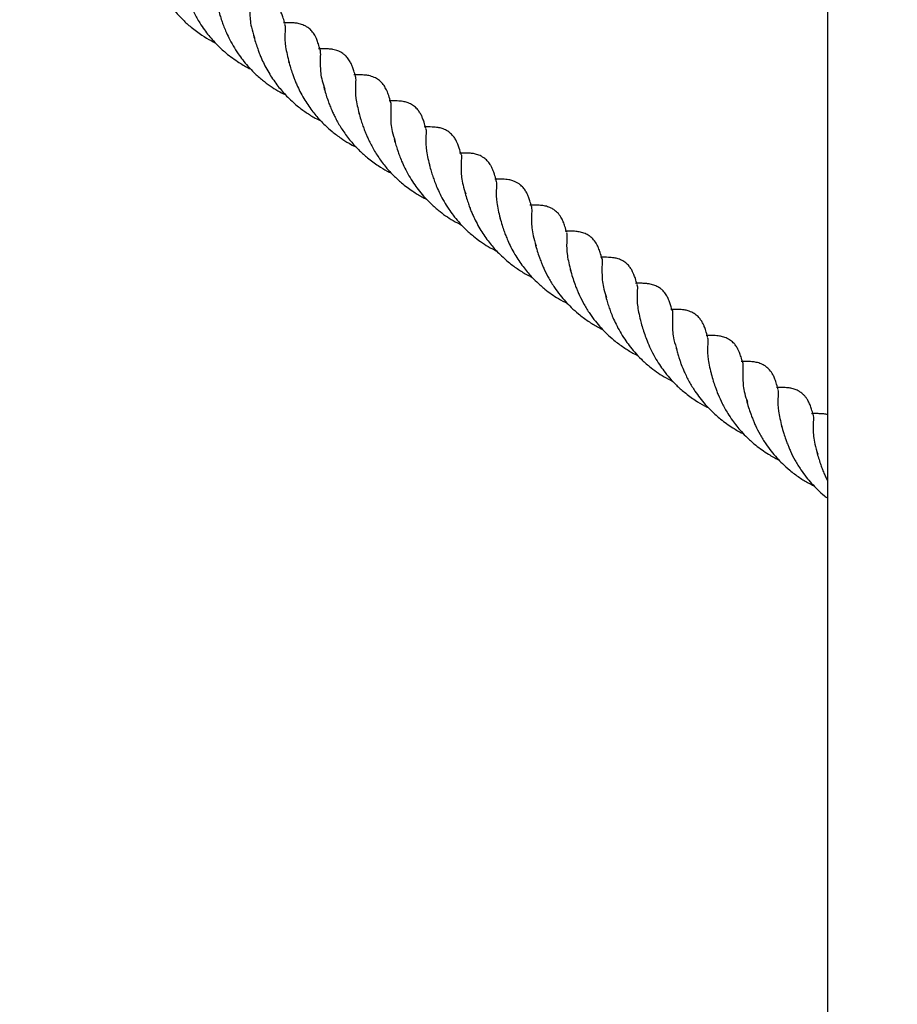
# Model space of a CAD drawing. Extents: x 0 to 9380, y -1169 to 4911.
# Drawn here: x 3671 to 3849, y 394 to 593 of the extents above; entities that cross this region are included whole.
import ezdxf

# ---------------------------------------------------------------- set-up
doc = ezdxf.new("R2010")
doc.units = 0
doc.header["$LTSCALE"] = 50
doc.header["$MEASUREMENT"] = 0
doc.layers.add('NIJHA_toestel', color=7, linetype='CONTINUOUS')
doc.layers.add('NIJHA_valzone', color=2, linetype='CONTINUOUS')

msp = doc.modelspace()

# ---------------------------------------------------------------- hatches: boundary and pattern name
at = {"layer": 'NIJHA_valzone'}
h = msp.add_hatch(dxfattribs=at)
h.set_pattern_fill('CROSS', color=256, scale=500, style=0)
h.set_pattern_definition([(0, (-500, -10375.2), (125, 125), [62.5, -187.5]), (90, (-468.75, -10406.45), (-125, 125), [62.5, -187.5])])
edge = h.paths.add_edge_path()
edge.add_line((4127.13, 569.5), (4127.13, 0))
edge.add_line((4127.13, 0), (7250, 0))
edge.add_line((7250, 0), (7250, 2500))
edge.add_line((7250, 2500), (4130.22, 2500))
edge.add_line((4130.22, 2500), (4130.22, 1899.53))
edge.add_arc((3833.73, 1235.2), 727.49, -66.21492, 65.94857, ccw=False)
edge = h.paths.add_edge_path()
edge.add_line((3663.52, 0), (3663.52, 570.72))
edge.add_arc((3904.58, 1234.74), 706.42, 109.84182, 250.04715, ccw=False)
edge.add_line((3664.81, 1899.22), (3664.81, 2500))
edge.add_line((3664.81, 2500), (500, 2500))
edge.add_line((500, 2500), (500, 0))
edge.add_line((500, 0), (3663.52, 0))

# ---------------------------------------------------------------- linework, layer by layer
at = {"layer": 'NIJHA_toestel'}
msp.add_line((3835, 2443.45), (3835, 14.01), dxfattribs=at)
for points, knots in [([(3697.01, 606.26), (3697.13, 605.83), (3697.36, 605.04), (3697.75, 603.85), (3698.12, 602.8), (3698.48, 601.91), (3698.87, 601.04), (3699.28, 600.17), (3699.79, 599.22), (3700.38, 598.21), (3701.28, 596.82), (3702.51, 595.2), (3704.14, 593.44), (3705.92, 591.82), (3707.85, 590.4), (3709.52, 589.37), (3710.44, 588.93), (3710.72, 588.79)], [0, 0, 0, 0, 0.088881, 0.162098, 0.217624, 0.270819, 0.31109, 0.35474, 0.402917, 0.453381, 0.503743, 0.60707, 0.695994, 0.77916, 0.881482, 0.963558, 1, 1, 1, 1]), ([(3704.19, 600.86), (3704.32, 600.39), (3704.55, 599.6), (3704.93, 598.47), (3705.27, 597.51), (3705.73, 596.36), (3706.45, 594.79), (3707.45, 593.02), (3708.47, 591.48), (3709.4, 590.26), (3710.4, 589.1), (3711.65, 587.8), (3713.46, 586.2), (3715.63, 584.7), (3717.22, 583.76), (3717.91, 583.46), (3717.92, 583.45)], [0, 0, 0, 0, 0.100392, 0.171368, 0.214792, 0.261726, 0.354293, 0.454295, 0.524314, 0.580779, 0.637886, 0.703737, 0.789865, 0.911441, 0.999431, 1, 1, 1, 1]), ([(3724.89, 592.6), (3724.78, 593.01), (3724.57, 593.72), (3724.26, 594.61), (3723.93, 595.35), (3723.56, 595.97), (3723.18, 596.45), (3722.8, 596.84), (3722.31, 597.23), (3721.6, 597.65), (3720.58, 597.99), (3719.59, 598.12), (3718.61, 598.16), (3717.85, 598.15), (3717.42, 598.14)], [0, 0, 0, 0, 0.137282, 0.240026, 0.320694, 0.376715, 0.422548, 0.464817, 0.505301, 0.573543, 0.668593, 0.756634, 0.863099, 1, 1, 1, 1]), ([(3717.74, 597.9), (3717.76, 597.61), (3717.8, 597.04), (3717.71, 594.97), (3717.84, 592.5), (3718.46, 590.58), (3718.69, 589.88)], [0, 0, 0, 0, 0.272026, 0.546318, 0.833374, 1, 1, 1, 1]), ([(3711.33, 595.58), (3711.45, 595.18), (3711.65, 594.47), (3712.01, 593.37), (3712.39, 592.27), (3712.86, 591.1), (3713.5, 589.71), (3714.34, 588.16), (3715.28, 586.66), (3716.3, 585.28), (3717.38, 583.98), (3718.71, 582.59), (3720.7, 580.84), (3722.84, 579.3), (3724.45, 578.51), (3724.95, 578.26)], [0, 0, 0, 0, 0.0899782, 0.1608373, 0.2128705, 0.2725873, 0.3459038, 0.4268751, 0.5048828, 0.5677835, 0.6333043, 0.7056438, 0.7909187, 0.935226, 1, 1, 1, 1]), ([(3732.04, 587.31), (3731.92, 587.73), (3731.7, 588.47), (3731.39, 589.36), (3731.1, 590), (3730.8, 590.53), (3730.51, 590.93), (3730.2, 591.3), (3729.88, 591.6), (3729.47, 591.92), (3728.88, 592.28), (3728.02, 592.62), (3727.12, 592.79), (3726.39, 592.84), (3725.55, 592.87), (3724.92, 592.85), (3724.57, 592.85)], [0, 0, 0, 0, 0.1433, 0.248048, 0.315878, 0.361884, 0.402006, 0.438107, 0.473019, 0.506665, 0.563357, 0.64642, 0.727084, 0.801242, 0.892574, 1, 1, 1, 1]), ([(3724.82, 592.53), (3724.86, 592.44), (3725, 592.19), (3724.85, 590.68), (3724.88, 588.15), (3725.44, 585.88), (3725.71, 584.78)], [0, 0, 0, 0, 0.157748, 0.443932, 0.730149, 1, 1, 1, 1]), ([(3718.48, 590.3), (3718.61, 589.85), (3718.84, 589.05), (3719.23, 587.87), (3719.55, 586.96), (3719.87, 586.17), (3720.26, 585.26), (3720.82, 584.09), (3721.55, 582.78), (3722.36, 581.48), (3723.21, 580.3), (3724.08, 579.22), (3724.99, 578.19), (3726.08, 577.11), (3727.45, 575.89), (3729.16, 574.62), (3730.77, 573.61), (3731.79, 573.09), (3732.17, 572.9)], [0, 0, 0, 0, 0.095521, 0.169155, 0.219062, 0.255537, 0.297863, 0.362158, 0.431774, 0.493056, 0.553174, 0.607023, 0.658325, 0.713343, 0.784092, 0.867421, 0.95132, 1, 1, 1, 1]), ([(3739.18, 582.03), (3739.08, 582.38), (3738.9, 583.02), (3738.62, 583.86), (3738.33, 584.55), (3737.9, 585.34), (3737.36, 586.01), (3736.76, 586.54), (3736.03, 587), (3735.26, 587.28), (3734.54, 587.45), (3733.81, 587.54), (3732.89, 587.57), (3732.14, 587.56), (3731.71, 587.55)], [0, 0, 0, 0, 0.114982, 0.208447, 0.284567, 0.361382, 0.439092, 0.494202, 0.560918, 0.63845, 0.688983, 0.758792, 0.862723, 1, 1, 1, 1]), ([(3732.05, 587.26), (3732.06, 586.93), (3732.07, 586.28), (3732.01, 584.06), (3732.18, 581.67), (3732.77, 579.93), (3732.97, 579.35)], [0, 0, 0, 0, 0.2953708, 0.5773848, 0.8596921, 1, 1, 1, 1]), ([(3725.63, 584.99), (3725.75, 584.57), (3725.97, 583.8), (3726.34, 582.68), (3726.65, 581.8), (3726.96, 581.01), (3727.36, 580.08), (3727.92, 578.88), (3728.66, 577.54), (3729.47, 576.24), (3730.3, 575.08), (3731.14, 574.03), (3732.04, 573.02), (3733.11, 571.92), (3734.51, 570.67), (3736.15, 569.43), (3737.74, 568.44), (3738.79, 567.85), (3739.3, 567.61), (3739.38, 567.57)], [0, 0, 0, 0, 0.091093, 0.161968, 0.210719, 0.247232, 0.290272, 0.356355, 0.427732, 0.489361, 0.547868, 0.599558, 0.649941, 0.705064, 0.777219, 0.862519, 0.934935, 0.989622, 1, 1, 1, 1]), ([(3746.33, 576.74), (3746.2, 577.19), (3745.98, 577.97), (3745.62, 578.96), (3745.17, 579.86), (3744.57, 580.66), (3743.87, 581.29), (3742.94, 581.83), (3741.93, 582.12), (3741, 582.24), (3740.04, 582.28), (3739.28, 582.27), (3738.86, 582.26)], [0, 0, 0, 0, 0.149573, 0.261366, 0.346566, 0.429334, 0.497999, 0.57954, 0.676933, 0.75374, 0.861152, 1, 1, 1, 1]), ([(3739.12, 581.98), (3739.16, 581.87), (3739.29, 581.58), (3739.15, 580.09), (3739.17, 577.66), (3739.68, 575.48), (3739.93, 574.41)], [0, 0, 0, 0, 0.1794783, 0.4551953, 0.730924, 1, 1, 1, 1]), ([(3732.75, 579.8), (3732.88, 579.35), (3733.11, 578.54), (3733.51, 577.32), (3733.89, 576.25), (3734.26, 575.35), (3734.65, 574.48), (3735.06, 573.63), (3735.56, 572.7), (3736.14, 571.71), (3737.05, 570.32), (3738.3, 568.67), (3739.95, 566.9), (3741.74, 565.3), (3743.65, 563.9), (3745.29, 562.89), (3746.2, 562.46), (3746.48, 562.32)], [0, 0, 0, 0, 0.091022, 0.165813, 0.22235, 0.276111, 0.315925, 0.358578, 0.405306, 0.45461, 0.50472, 0.610125, 0.700524, 0.782886, 0.882806, 0.964216, 1, 1, 1, 1]), ([(3753.48, 571.44), (3753.36, 571.85), (3753.15, 572.56), (3752.86, 573.41), (3752.62, 573.96), (3752.4, 574.39), (3752.19, 574.72), (3751.96, 575.04), (3751.68, 575.37), (3751.24, 575.81), (3750.6, 576.27), (3749.66, 576.68), (3748.71, 576.9), (3747.54, 576.99), (3746.58, 576.98), (3746.02, 576.97)], [0, 0, 0, 0, 0.132001, 0.229363, 0.294402, 0.332238, 0.366028, 0.398588, 0.430451, 0.468408, 0.545286, 0.623211, 0.704966, 0.828438, 1, 1, 1, 1]), ([(3746.33, 576.74), (3746.35, 576.45), (3746.39, 575.88), (3746.3, 573.8), (3746.42, 571.35), (3747.04, 569.45), (3747.26, 568.77)], [0, 0, 0, 0, 0.275094, 0.55005, 0.837808, 1, 1, 1, 1]), ([(3739.9, 574.49), (3740.02, 574.08), (3740.23, 573.33), (3740.6, 572.2), (3740.95, 571.2), (3741.3, 570.32), (3741.68, 569.45), (3742.1, 568.55), (3742.62, 567.56), (3743.22, 566.52), (3744.11, 565.14), (3745.3, 563.56), (3746.88, 561.84), (3748.66, 560.19), (3750.63, 558.72), (3752.36, 557.65), (3753.31, 557.18), (3753.62, 557.03)], [0, 0, 0, 0, 0.084916, 0.155179, 0.208841, 0.260904, 0.301823, 0.347147, 0.397731, 0.450087, 0.500729, 0.600023, 0.68607, 0.770404, 0.876859, 0.959895, 1, 1, 1, 1]), ([(3760.63, 566.15), (3760.51, 566.56), (3760.3, 567.27), (3760.01, 568.12), (3759.77, 568.66), (3759.54, 569.09), (3759.34, 569.43), (3759.11, 569.75), (3758.83, 570.08), (3758.38, 570.52), (3757.72, 571), (3756.75, 571.4), (3755.8, 571.61), (3754.65, 571.7), (3753.71, 571.69), (3753.16, 571.68)], [0, 0, 0, 0, 0.131444, 0.228452, 0.293347, 0.331228, 0.365098, 0.397755, 0.42977, 0.468432, 0.547764, 0.627595, 0.70937, 0.831411, 1, 1, 1, 1]), ([(3753.4, 571.37), (3753.45, 571.28), (3753.59, 571.02), (3753.44, 569.51), (3753.47, 566.99), (3754.03, 564.72), (3754.3, 563.63)], [0, 0, 0, 0, 0.15846, 0.444812, 0.731198, 1, 1, 1, 1]), ([(3747.06, 569.14), (3747.17, 568.76), (3747.37, 568.07), (3747.72, 566.99), (3748.11, 565.86), (3748.58, 564.68), (3749.21, 563.31), (3750.01, 561.81), (3750.92, 560.35), (3751.92, 558.96), (3753.03, 557.62), (3754.38, 556.19), (3756.33, 554.46), (3758.51, 552.89), (3760.16, 552.06), (3760.74, 551.77)], [0, 0, 0, 0, 0.086216, 0.156516, 0.210846, 0.271359, 0.342853, 0.420137, 0.496006, 0.558929, 0.627106, 0.70186, 0.785845, 0.924392, 1, 1, 1, 1]), ([(3767.78, 560.85), (3767.66, 561.27), (3767.44, 561.99), (3767.14, 562.87), (3766.85, 563.52), (3766.54, 564.06), (3766.25, 564.47), (3765.93, 564.84), (3765.61, 565.14), (3765.21, 565.46), (3764.63, 565.82), (3763.78, 566.15), (3762.9, 566.32), (3762.15, 566.38), (3761.3, 566.41), (3760.66, 566.39), (3760.31, 566.39)], [0, 0, 0, 0, 0.14089, 0.244823, 0.313549, 0.360805, 0.401426, 0.437534, 0.472437, 0.506066, 0.561871, 0.64232, 0.721401, 0.795682, 0.88889, 1, 1, 1, 1]), ([(3760.57, 566.14), (3760.6, 566.12), (3760.78, 566.04), (3760.61, 565.02), (3760.61, 562.92), (3760.77, 560.48), (3761.37, 558.72), (3761.57, 558.13)], [0, 0, 0, 0, 0.0441278, 0.3251091, 0.5933842, 0.8619384, 1, 1, 1, 1]), ([(3754.21, 563.86), (3754.31, 563.49), (3754.51, 562.81), (3754.86, 561.72), (3755.25, 560.59), (3755.73, 559.4), (3756.35, 558.04), (3757.14, 556.55), (3758.04, 555.1), (3759.05, 553.7), (3760.16, 552.35), (3761.52, 550.92), (3763.47, 549.18), (3765.63, 547.62), (3767.27, 546.79), (3767.84, 546.5)], [0, 0, 0, 0, 0.08515, 0.155449, 0.210743, 0.271813, 0.343111, 0.419653, 0.495248, 0.558426, 0.627391, 0.702914, 0.787037, 0.925155, 1, 1, 1, 1]), ([(3774.93, 555.55), (3774.81, 555.94), (3774.61, 556.61), (3774.33, 557.45), (3774.09, 558.02), (3773.85, 558.48), (3773.62, 558.86), (3773.37, 559.21), (3773.08, 559.54), (3772.73, 559.88), (3772.3, 560.21), (3771.75, 560.53), (3771.02, 560.82), (3770.17, 561.02), (3768.96, 561.12), (3768, 561.1), (3767.46, 561.1)], [0, 0, 0, 0, 0.125976, 0.222262, 0.291438, 0.333805, 0.36919, 0.403793, 0.437984, 0.472637, 0.519509, 0.569601, 0.626591, 0.713133, 0.836903, 1, 1, 1, 1]), ([(3767.71, 560.8), (3767.75, 560.69), (3767.88, 560.4), (3767.74, 558.92), (3767.76, 556.48), (3768.27, 554.29), (3768.53, 553.2)], [0, 0, 0, 0, 0.173801, 0.45013, 0.72647, 1, 1, 1, 1]), ([(3761.36, 558.54), (3761.49, 558.1), (3761.71, 557.33), (3762.09, 556.19), (3762.4, 555.29), (3762.72, 554.5), (3763.11, 553.58), (3763.67, 552.39), (3764.41, 551.06), (3765.22, 549.77), (3766.05, 548.6), (3766.91, 547.54), (3767.81, 546.52), (3768.89, 545.43), (3770.28, 544.19), (3772, 542.9), (3773.64, 541.87), (3774.67, 541.34), (3775.06, 541.15)], [0, 0, 0, 0, 0.092865, 0.164861, 0.21409, 0.250628, 0.293462, 0.358989, 0.429827, 0.491389, 0.5505, 0.602978, 0.653716, 0.708868, 0.780675, 0.865474, 0.949944, 1, 1, 1, 1]), ([(3782.07, 550.27), (3781.95, 550.68), (3781.74, 551.41), (3781.42, 552.33), (3781.02, 553.19), (3780.44, 554.07), (3779.68, 554.77), (3778.86, 555.27), (3777.9, 555.61), (3776.92, 555.78), (3775.87, 555.82), (3775.06, 555.81), (3774.59, 555.8)], [0, 0, 0, 0, 0.138235, 0.244479, 0.32155, 0.416699, 0.499093, 0.566972, 0.650234, 0.735474, 0.847839, 1, 1, 1, 1]), ([(3774.92, 555.56), (3774.94, 555.27), (3774.98, 554.71), (3774.89, 552.63), (3775.01, 550.17), (3775.64, 548.26), (3775.86, 547.56)], [0, 0, 0, 0, 0.27166, 0.546657, 0.834457, 1, 1, 1, 1]), ([(3768.51, 553.23), (3768.66, 552.74), (3768.9, 551.9), (3769.31, 550.68), (3769.69, 549.62), (3770.15, 548.54), (3770.74, 547.25), (3771.49, 545.88), (3772.31, 544.56), (3773.14, 543.39), (3774, 542.31), (3774.92, 541.26), (3776.11, 540.06), (3777.9, 538.49), (3780.02, 536.99), (3781.6, 536.17), (3782.21, 535.85)], [0, 0, 0, 0, 0.105134, 0.180606, 0.228785, 0.282621, 0.351273, 0.424708, 0.485315, 0.547126, 0.599378, 0.650037, 0.709953, 0.794968, 0.91976, 1, 1, 1, 1]), ([(3789.22, 544.98), (3789.1, 545.39), (3788.89, 546.11), (3788.57, 547.03), (3788.18, 547.88), (3787.59, 548.78), (3786.83, 549.48), (3786.01, 549.98), (3785.05, 550.32), (3784.07, 550.48), (3783.02, 550.53), (3782.21, 550.52), (3781.74, 550.51)], [0, 0, 0, 0, 0.136949, 0.24255, 0.319688, 0.415874, 0.498942, 0.566567, 0.649286, 0.734541, 0.847251, 1, 1, 1, 1]), ([(3781.99, 550.21), (3782.04, 550.11), (3782.18, 549.86), (3782.03, 548.34), (3782.05, 545.82), (3782.61, 543.56), (3782.88, 542.47)], [0, 0, 0, 0, 0.16035, 0.446455, 0.732598, 1, 1, 1, 1]), ([(3775.64, 548.01), (3775.79, 547.5), (3776.04, 546.62), (3776.47, 545.33), (3776.83, 544.36), (3777.16, 543.57), (3777.64, 542.48), (3778.4, 540.96), (3779.49, 539.19), (3780.66, 537.6), (3781.8, 536.26), (3783.04, 534.97), (3784.55, 533.62), (3786.36, 532.27), (3788.01, 531.23), (3789.01, 530.74), (3789.34, 530.58)], [0, 0, 0, 0, 0.103871, 0.18267, 0.234945, 0.271118, 0.311542, 0.404508, 0.497091, 0.57283, 0.641145, 0.703895, 0.779311, 0.871717, 0.956266, 1, 1, 1, 1]), ([(3796.36, 539.69), (3796.24, 540.1), (3796.04, 540.81), (3795.74, 541.66), (3795.5, 542.21), (3795.28, 542.63), (3795.07, 542.97), (3794.84, 543.29), (3794.57, 543.62), (3794.11, 544.06), (3793.46, 544.54), (3792.49, 544.94), (3791.54, 545.15), (3790.39, 545.24), (3789.45, 545.23), (3788.9, 545.22)], [0, 0, 0, 0, 0.131442, 0.228451, 0.293357, 0.331246, 0.365126, 0.397784, 0.429798, 0.468404, 0.547524, 0.627156, 0.70887, 0.83105, 1, 1, 1, 1]), ([(3789.16, 544.97), (3789.19, 544.96), (3789.37, 544.87), (3789.19, 543.86), (3789.2, 541.75), (3789.36, 539.34), (3789.94, 537.61), (3790.14, 537.03)], [0, 0, 0, 0, 0.04585, 0.328065, 0.597508, 0.867237, 1, 1, 1, 1]), ([(3782.79, 542.72), (3782.93, 542.21), (3783.19, 541.32), (3783.63, 540.01), (3783.99, 539.03), (3784.32, 538.23), (3784.8, 537.16), (3785.57, 535.65), (3786.66, 533.88), (3787.83, 532.28), (3788.99, 530.92), (3790.24, 529.63), (3791.75, 528.29), (3793.54, 526.95), (3795.19, 525.93), (3796.17, 525.44), (3796.51, 525.27)], [0, 0, 0, 0, 0.104948, 0.184411, 0.237026, 0.273188, 0.313338, 0.405229, 0.497433, 0.5741, 0.64333, 0.706387, 0.781128, 0.872225, 0.956457, 1, 1, 1, 1]), ([(3803.51, 534.4), (3803.41, 534.74), (3803.23, 535.35), (3802.97, 536.16), (3802.7, 536.83), (3802.27, 537.64), (3801.71, 538.36), (3801.09, 538.91), (3800.36, 539.37), (3799.61, 539.65), (3798.91, 539.81), (3798.21, 539.91), (3797.27, 539.95), (3796.49, 539.94), (3796.04, 539.93)], [0, 0, 0, 0, 0.108034, 0.197783, 0.273559, 0.35439, 0.438006, 0.495287, 0.562325, 0.638911, 0.685898, 0.752929, 0.857664, 1, 1, 1, 1]), ([(3796.3, 539.64), (3796.34, 539.53), (3796.46, 539.24), (3796.33, 537.75), (3796.35, 535.32), (3796.86, 533.14), (3797.11, 532.06)], [0, 0, 0, 0, 0.1760016, 0.4525545, 0.729119, 1, 1, 1, 1]), ([(3789.94, 537.4), (3790.05, 537.03), (3790.24, 536.35), (3790.59, 535.27), (3790.98, 534.13), (3791.46, 532.95), (3792.08, 531.59), (3792.87, 530.11), (3793.77, 528.66), (3794.77, 527.26), (3795.88, 525.9), (3797.24, 524.47), (3799.19, 522.73), (3801.37, 521.16), (3803.03, 520.32), (3803.63, 520.01)], [0, 0, 0, 0, 0.084762, 0.154876, 0.210171, 0.271099, 0.342032, 0.41805, 0.49325, 0.556252, 0.625371, 0.701004, 0.784702, 0.921624, 1, 1, 1, 1]), ([(3810.66, 529.1), (3810.54, 529.51), (3810.33, 530.22), (3810.04, 531.08), (3809.8, 531.61), (3809.57, 532.05), (3809.37, 532.39), (3809.14, 532.71), (3808.87, 533.03), (3808.41, 533.48), (3807.7, 533.99), (3806.7, 534.39), (3805.77, 534.58), (3804.62, 534.66), (3803.71, 534.64), (3803.19, 534.64)], [0, 0, 0, 0, 0.133977, 0.232429, 0.297651, 0.334885, 0.368101, 0.400214, 0.431599, 0.466921, 0.551821, 0.641177, 0.724456, 0.843484, 1, 1, 1, 1]), ([(3803.51, 534.4), (3803.53, 534.12), (3803.56, 533.55), (3803.47, 531.47), (3803.6, 529.01), (3804.22, 527.1), (3804.45, 526.4)], [0, 0, 0, 0, 0.274418, 0.548615, 0.835579, 1, 1, 1, 1]), ([(3797.08, 532.14), (3797.2, 531.72), (3797.42, 530.97), (3797.85, 529.64), (3798.39, 528.17), (3799.06, 526.64), (3799.89, 525.02), (3800.82, 523.51), (3801.81, 522.1), (3802.95, 520.7), (3804.33, 519.23), (3806.05, 517.68), (3807.99, 516.27), (3809.63, 515.25), (3810.53, 514.83), (3810.79, 514.71)], [0, 0, 0, 0, 0.095811, 0.174846, 0.244619, 0.325576, 0.412515, 0.485943, 0.549147, 0.620856, 0.698927, 0.781813, 0.884351, 0.966809, 1, 1, 1, 1]), ([(3817.81, 523.8), (3817.69, 524.22), (3817.48, 524.93), (3817.19, 525.78), (3816.95, 526.32), (3816.72, 526.76), (3816.51, 527.1), (3816.29, 527.42), (3816.02, 527.73), (3815.58, 528.17), (3814.9, 528.67), (3813.92, 529.07), (3812.98, 529.28), (3811.81, 529.37), (3810.87, 529.35), (3810.34, 529.34)], [0, 0, 0, 0, 0.134389, 0.232987, 0.29808, 0.334974, 0.367957, 0.399971, 0.431344, 0.465818, 0.546287, 0.633661, 0.717973, 0.839431, 1, 1, 1, 1]), ([(3810.58, 529.03), (3810.63, 528.94), (3810.77, 528.68), (3810.62, 527.18), (3810.64, 524.65), (3811.2, 522.37), (3811.48, 521.27)], [0, 0, 0, 0, 0.156209, 0.442757, 0.729342, 1, 1, 1, 1]), ([(3804.25, 526.78), (3804.34, 526.46), (3804.51, 525.87), (3804.79, 524.97), (3805.05, 524.2), (3805.4, 523.22), (3805.97, 521.84), (3806.87, 520), (3807.96, 518.21), (3809.07, 516.66), (3810.2, 515.29), (3811.58, 513.84), (3813.42, 512.2), (3815.55, 510.71), (3817.14, 509.76), (3817.88, 509.42), (3817.95, 509.39)], [0, 0, 0, 0, 0.0719, 0.131681, 0.178177, 0.213716, 0.291832, 0.395119, 0.488962, 0.557916, 0.625276, 0.698704, 0.789667, 0.904979, 0.990586, 1, 1, 1, 1]), ([(3824.95, 518.52), (3824.83, 518.94), (3824.62, 519.67), (3824.3, 520.6), (3823.9, 521.46), (3823.31, 522.33), (3822.56, 523.03), (3821.73, 523.53), (3820.76, 523.87), (3819.78, 524.03), (3818.74, 524.07), (3817.94, 524.06), (3817.47, 524.05)], [0, 0, 0, 0, 0.139902, 0.247098, 0.324285, 0.417949, 0.499312, 0.567928, 0.652829, 0.738449, 0.849996, 1, 1, 1, 1]), ([(3817.82, 523.76), (3817.83, 523.43), (3817.84, 522.78), (3817.77, 520.56), (3817.95, 518.16), (3818.54, 516.4), (3818.74, 515.81)], [0, 0, 0, 0, 0.2944624, 0.5755997, 0.8570342, 1, 1, 1, 1]), ([(3811.4, 521.48), (3811.53, 521.03), (3811.74, 520.27), (3812.11, 519.17), (3812.45, 518.21), (3812.9, 517.07), (3813.61, 515.49), (3814.6, 513.72), (3815.62, 512.18), (3816.56, 510.95), (3817.56, 509.77), (3818.83, 508.45), (3820.63, 506.85), (3822.78, 505.36), (3824.38, 504.42), (3825.08, 504.1), (3825.11, 504.09)], [0, 0, 0, 0, 0.09777, 0.16747, 0.210767, 0.257742, 0.350576, 0.450734, 0.520892, 0.577666, 0.636106, 0.703267, 0.789279, 0.909324, 0.996985, 1, 1, 1, 1]), ([(3832.1, 513.23), (3831.99, 513.62), (3831.79, 514.3), (3831.49, 515.2), (3831.15, 515.95), (3830.78, 516.58), (3830.39, 517.07), (3830, 517.46), (3829.57, 517.81), (3828.99, 518.17), (3828.2, 518.49), (3827.36, 518.68), (3826.58, 518.75), (3825.69, 518.78), (3825, 518.77), (3824.62, 518.76)], [0, 0, 0, 0, 0.131709, 0.232662, 0.316328, 0.375321, 0.421646, 0.463843, 0.50426, 0.557252, 0.629524, 0.703829, 0.778991, 0.877917, 1, 1, 1, 1]), ([(3824.88, 518.47), (3824.93, 518.36), (3825.05, 518.07), (3824.92, 516.59), (3824.94, 514.15), (3825.45, 511.97), (3825.7, 510.88)], [0, 0, 0, 0, 0.176789, 0.452749, 0.728724, 1, 1, 1, 1]), ([(3818.53, 516.25), (3818.67, 515.75), (3818.92, 514.88), (3819.35, 513.6), (3819.7, 512.64), (3820.03, 511.84), (3820.51, 510.75), (3821.28, 509.23), (3822.37, 507.45), (3823.53, 505.87), (3824.66, 504.53), (3825.9, 503.24), (3827.41, 501.88), (3829.23, 500.53), (3830.89, 499.48), (3831.89, 498.99), (3832.23, 498.82)], [0, 0, 0, 0, 0.102909, 0.181123, 0.233134, 0.269343, 0.309958, 0.403609, 0.496493, 0.571798, 0.639679, 0.70232, 0.778028, 0.870938, 0.955661, 1, 1, 1, 1]), ([(3835, 513.25), (3834.95, 513.27), (3834.61, 513.39), (3833.96, 513.43), (3832.98, 513.5), (3832.21, 513.48), (3831.77, 513.47)], [0, 0, 0, 0, 0.038311, 0.264085, 0.583422, 1, 1, 1, 1]), ([(3832.1, 513.23), (3832.12, 512.94), (3832.15, 512.38), (3832.06, 510.3), (3832.19, 507.85), (3832.81, 505.95), (3833.03, 505.27)], [0, 0, 0, 0, 0.273577, 0.549011, 0.837269, 1, 1, 1, 1]), ([(3825.68, 510.95), (3825.82, 510.47), (3826.06, 509.62), (3826.47, 508.38), (3826.81, 507.44), (3827.14, 506.65), (3827.62, 505.54), (3828.39, 503.99), (3829.49, 502.2), (3830.63, 500.63), (3831.74, 499.31), (3832.98, 498.03), (3834.04, 497.02), (3834.8, 496.46), (3835, 496.31)], [0, 0, 0, 0, 0.124489, 0.219672, 0.283464, 0.328727, 0.380112, 0.49959, 0.616557, 0.708622, 0.791425, 0.869046, 0.964626, 1, 1, 1, 1]), ([(3832.81, 505.71), (3832.93, 505.29), (3833.15, 504.52), (3833.52, 503.38), (3833.88, 502.37), (3834.23, 501.49), (3834.6, 500.63), (3834.86, 500.08), (3835, 499.8)], [0, 0, 0, 0, 0.2478353, 0.4526228, 0.6086517, 0.759407, 0.876707, 1, 1, 1, 1])]:
    msp.add_open_spline(points, degree=3, knots=knots, dxfattribs=at)

doc.saveas('drawing.dxf')
